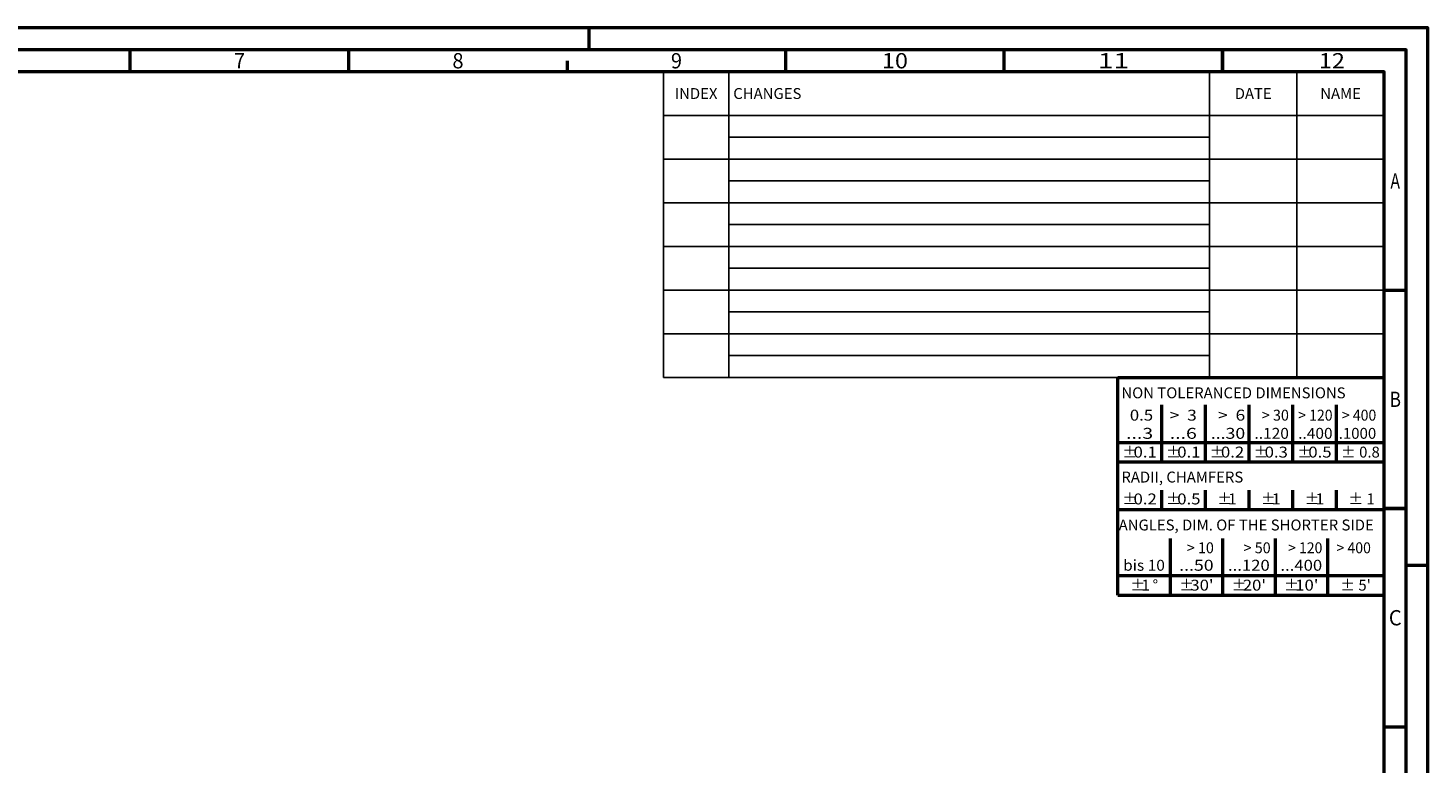
# Model space of a CAD drawing. Units: millimetres. Extents: x -140 to 454, y -196 to 225.
# Drawn here: x 134 to 454, y 57 to 225 of the extents above; entities that cross this region are included whole.
import ezdxf
from ezdxf.enums import TextEntityAlignment as Align

# ---------------------------------------------------------------- set-up
doc = ezdxf.new("R2010")
doc.units = ezdxf.units.MM
doc.layers.get('0').update_dxf_attribs({"linetype": 'CONTINUOUS'})
for name, color, linetype in [('AM_0', 7, 'CONTINUOUS'), ('AM_4', 3, 'CONTINUOUS'), ('AM_6', 2, 'CONTINUOUS')]:
    doc.layers.add(name, color=color, linetype=linetype)
doc.layers.add('AM_BOR', color=7, linetype='CONTINUOUS', lineweight=50)
doc.styles.get("Standard").update_dxf_attribs({"font": 'ISOCP.SHX'})
doc.styles.add('STYLE1', font='isocp.shx', dxfattribs={"height": 2.5})

# ---------------------------------------------------------------- blocks, each defined once
blk = doc.blocks.new('*U3')
at = {"layer": 'AM_0', "linetype": 'Continuous'}
for p, q in [((-165, -70), (-165, 0)), ((0, 0), (-165, 0)), ((-150, -70), (-150, 0)), ((-40, -70), (-40, 0)), ((-20, -70), (-20, 0)), ((0, 0), (0, -70)), ((0, -10), (-165, -10)), ((0, -20), (-165, -20)), ((0, -30), (-165, -30)), ((0, -40), (-165, -40)), ((0, -50), (-165, -50)), ((0, -60), (-165, -60)), ((0, -70), (-165, -70))]:
    blk.add_line(p, q, dxfattribs=at)
at = {"layer": 'AM_4', "linetype": 'Continuous'}
for p, q in [((-40, -15), (-150, -15)), ((-40, -25), (-150, -25)), ((-40, -35), (-150, -35)), ((-40, -45), (-150, -45)), ((-40, -55), (-150, -55)), ((-40, -65), (-150, -65))]:
    blk.add_line(p, q, dxfattribs=at)
at = {"layer": 'AM_6', "linetype": 'Continuous'}
for s, p in [('INDEX', (-157.5, -5)), ('DATE', (-30, -5))]:
    blk.add_text(s, height=2.5, dxfattribs=at).set_placement(p, align=Align.MIDDLE_CENTER)
blk.add_text('CHANGES', height=2.5, dxfattribs=at).set_placement((-149, -5), align=Align.MIDDLE_LEFT)
at = {"layer": 'AM_6'}
blk.add_text('NAME', height=2.5, dxfattribs=at).set_placement((-10, -5), align=Align.MIDDLE_CENTER)
for tag, p in [('CHG_TEXT1_1', (-149, -12.5)), ('CHG_TEXT1_2', (-149, -17.5)), ('CHG_TEXT2_1', (-149, -22.5)), ('CHG_TEXT2_2', (-149, -27.5)), ('CHG_TEXT3_1', (-149, -32.5)), ('CHG_TEXT3_2', (-149, -37.5)), ('CHG_TEXT4_1', (-149, -42.5)), ('CHG_TEXT4_2', (-149, -47.5)), ('CHG_TEXT5_1', (-149, -52.5)), ('CHG_TEXT5_2', (-149, -57.5)), ('CHG_TEXT6_1', (-149, -62.5)), ('CHG_TEXT6_2', (-149, -67.5))]:
    blk.add_attdef(tag, text='', height=2.5, dxfattribs=at).set_placement(p, align=Align.MIDDLE_LEFT)
for tag, p in [('CHG_NO1', (-157.5, -15)), ('CHG_DATE1', (-30, -15)), ('CHG_NAME1', (-10, -15)), ('CHG_NO2', (-157.5, -25)), ('CHG_DATE2', (-30, -25)), ('CHG_NAME2', (-10, -25)), ('CHG_NO3', (-157.5, -35)), ('CHG_DATE3', (-30, -35)), ('CHG_NAME3', (-10, -35)), ('CHG_NO4', (-157.5, -45)), ('CHG_DATE4', (-30, -45)), ('CHG_NAME4', (-10, -45)), ('CHG_NO5', (-157.5, -55)), ('CHG_DATE5', (-30, -55)), ('CHG_NAME5', (-10, -55)), ('CHG_NO6', (-157.5, -65)), ('CHG_DATE6', (-30, -65)), ('CHG_NAME6', (-10, -65))]:
    blk.add_attdef(tag, text='', height=2.5, dxfattribs=at).set_placement(p, align=Align.MIDDLE_CENTER)
blk = doc.blocks.new('A2')
at = {"layer": 'AM_BOR', "color": 1}
for p, q in [((402, 415), (402, 420)), ((297, 410), (297, 415)), ((347, 410), (347, 415)), ((447, 410), (447, 415)), ((497, 410), (497, 415)), ((397, 412.5), (397, 410)), ((584, 360), (589, 360)), ((589, 297), (594, 297)), ((584, 260), (589, 260))]:
    blk.add_line(p, q, dxfattribs=at)
for points in [[(0, 0), (594, 0), (594, 420), (0, 420)], [(547, 415), (547, 410)], [(10, 410), (10, 10), (584, 10), (584, 410)], [(589, 310), (584, 310)]]:
    blk.add_lwpolyline(points, close=True, dxfattribs=at)
at = {"layer": 'AM_BOR', "color": 7}
blk.add_lwpolyline([(5, 5), (589, 5), (589, 415), (5, 415)], close=True, dxfattribs=at)
at = {"layer": 'AM_BOR', "color": 2}
for s, width, p in [('7', 0.964286, (322, 412.5)), ('8', 0.964286, (372, 412.5)), ('9', 0.959496, (422, 412.5)), ('10', 1.125, (472, 412.5)), ('11', 1.35, (522, 412.5)), ('12', 1.125, (572, 412.5)), ('A', 0.75, (586.5, 385)), ('B', 0.84375, (586.5, 335)), ('C', 0.964286, (586.5, 285))]:
    blk.add_text(s, height=3.5, dxfattribs=dict(at, width=width)).set_placement(p, align=Align.MIDDLE_CENTER)
blk = doc.blocks.new('*U13')
at = {"layer": 'AM_BOR', "color": 1}
for p, q in [((-61, -49.84), (-61, 0)), ((-61, 0), (0, 0)), ((-51, -6.28), (-51, -19.28)), ((-41, -6.28), (-41, -19.28)), ((-31, -6.28), (-31, -19.28)), ((-21, -6.28), (-21, -19.28)), ((-11, -6.28), (-11, -19.28)), ((-61, -14.89), (0, -14.89)), ((-61, -19.28), (0, -19.28)), ((-51, -25.76), (-51, -30.26)), ((-41, -25.76), (-41, -30.26)), ((-31, -25.76), (-31, -30.26)), ((-21, -25.76), (-21, -30.26)), ((-11, -25.76), (-11, -30.26)), ((-61, -30.26), (0, -30.26)), ((-49, -36.84), (-49, -49.84)), ((-37, -36.84), (-37, -49.84)), ((-25, -36.84), (-25, -49.84)), ((-13, -36.84), (-13, -49.84)), ((-61, -45.34), (0, -45.34)), ((-61, -49.84), (0, -49.84))]:
    blk.add_line(p, q, dxfattribs=at)
at = {"layer": 'AM_BOR', "color": 1, "style": 'STYLE1'}
for s, p in [('NON TOLERANCED DIMENSIONS', (-60.17, -3.52)), ('RADII, CHAMFERS', (-60.17, -22.8))]:
    blk.add_text(s, height=2.5, dxfattribs=at).set_placement(p, align=Align.MIDDLE_LEFT)
for s, width, p, p2 in [(' 0.5', 1.269231, (-59.1, -9.88), (-52.91, -9.88)), ('>  3', 1.207317, (-49.1, -9.88), (-42.91, -9.88)), ('>  6', 1.207931, (-38.03, -9.88), (-31.84, -9.88)), ('> 30', 1.053191, (-28.03, -9.88), (-21.84, -9.88)), ('> 120', 1.105263, (-19.71, -9.88), (-11.84, -9.88)), ('...3', 1.706897, (-59.1, -14.04), (-52.91, -14.04)), ('...6', 1.708124, (-49.1, -14.04), (-42.91, -14.04)), ('...30', 1.465116, (-39.71, -14.04), (-31.84, -14.04)), ('..120', 1.340426, (-29.71, -14.04), (-21.84, -14.04)), ('..400', 1.188679, (-19.71, -14.04), (-11.84, -14.04)), ('..1000', 1.254098, (-11.4, -14.04), (-1.84, -14.04)), (' 0.1', 1.414286, (-58.25, -18.33), (-52.07, -18.33)), (' 0.1', 1.414286, (-48.25, -18.33), (-42.07, -18.33)), (' 0.2', 1.269231, (-38.25, -18.33), (-32.07, -18.33)), (' 0.3', 1.269231, (-28.25, -18.33), (-22.07, -18.33)), (' 0.5', 1.269231, (-18.25, -18.33), (-12.07, -18.33)), (' 0.2', 1.269231, (-58.25, -29.06), (-52.07, -29.06)), (' 0.5', 1.269231, (-48.25, -29.06), (-42.07, -29.06)), (' 1', 1.5, (-36.57, -29.06), (-33.75, -29.06)), (' 1', 1.5, (-26.57, -29.06), (-23.75, -29.06)), (' 1', 1.5, (-16.57, -29.06), (-13.75, -29.06)), ('> 10', 1.151163, (-45.2, -40.24), (-39.01, -40.24)), ('> 50', 1.053191, (-32.2, -40.24), (-26.01, -40.24)), ('> 120', 1.105263, (-22.04, -40.24), (-14.17, -40.24)), ('bis 10', 1.214326, (-59.78, -44.24), (-50.22, -44.24)), ('...50', 1.465116, (-46.94, -44.24), (-39.07, -44.24)), ('...120', 1.443396, (-35.78, -44.24), (-26.22, -44.24)), ('...400', 1.29661, (-23.78, -44.24), (-14.22, -44.24)), (' 1', 1.5, (-56.41, -48.79), (-53.6, -48.79)), (" 30'", 1.2375, (-45.25, -48.79), (-39.07, -48.79)), (" 20'", 1.2375, (-33.25, -48.79), (-27.07, -48.79)), (" 10'", 1.375, (-21.25, -48.79), (-15.07, -48.79))]:
    blk.add_text(s, height=2.5, dxfattribs=dict(at, width=width)).set_placement(p, p2, align=Align.FIT)
for p, p2 in [((-9.71, -9.88), (-1.84, -9.88)), ((-10.94, -40.24), (-3.07, -40.24))]:
    blk.add_text('> 400', height=2.5, dxfattribs=at).set_placement(p, p2, align=Align.FIT)
for s, p in [('%%p', (-59.94, -18.33)), ('%%p', (-49.94, -18.33)), ('%%p', (-39.94, -18.33)), ('%%p', (-29.94, -18.33)), ('%%p', (-19.94, -18.33)), ('%%p 0.8', (-9.94, -18.33)), ('%%p', (-59.94, -29.06)), ('%%p', (-49.94, -29.06)), ('%%p', (-38.25, -29.06)), ('%%p', (-28.25, -29.06)), ('%%p', (-18.25, -29.06)), ('%%p 1', (-8.25, -29.06)), ('%%p', (-58.1, -48.79)), ('%%d', (-53.03, -48.79)), ('%%p', (-46.94, -48.79)), ('%%p', (-34.94, -48.79)), ('%%p', (-22.94, -48.79)), ("%%p 5'", (-10.1, -48.79))]:
    blk.add_text(s, height=2.5, dxfattribs=at).set_placement(p)
blk.add_text('ANGLES, DIM. OF THE SHORTER SIDE', height=2.5, dxfattribs=at).set_placement((-60.79, -32.52), align=Align.TOP_LEFT)
blk = doc.blocks.new('MAPAL_FRAME-Model')
for name, p in [('A2', (0, 0)), ('*U13', (584, 340))]:
    blk.add_blockref(name, p)
at = {"layer": 'AM_0'}
blk.add_blockref('*U3', (584, 410), dxfattribs=at)

msp = doc.modelspace()

# ---------------------------------------------------------------- block references
at = {"layer": 'AM_0'}
msp.add_blockref('MAPAL_FRAME-Model', (-140, -195), dxfattribs=at)

doc.saveas('drawing.dxf')
